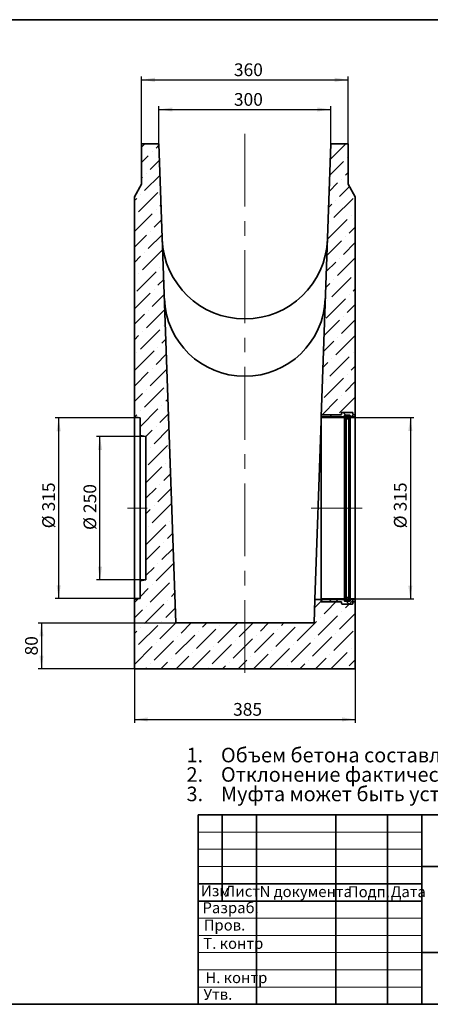
# Model space of a CAD drawing. Units: millimetres. Extents: x 8 to 483, y 1 to 291.
# Drawn here: x 178 to 297, y 5 to 291 of the extents above; entities that cross this region are included whole.
import ezdxf

# ---------------------------------------------------------------- set-up
doc = ezdxf.new("R2010")
doc.units = ezdxf.units.MM
doc.linetypes.add('CENTERX2', pattern=[20.32, 12.7, -2.54, 2.54, -2.54])
doc.linetypes.add('PHANTOM', pattern=[12.7, 6.35, -1.27, 1.27, -1.27, 1.27, -1.27])
doc.layers.add('FORMAT', color=7, linetype='Continuous')
doc.styles.add('SLDTEXTSTYLE0', font='TXT', dxfattribs={"width": 0.7, "bigfont": 'bigfont'})
doc.styles.add('SLDTEXTSTYLE1', font='TXT', dxfattribs={"width": 0.7})
doc.dimstyles.new('SLDDIMSTYLE0', dxfattribs={"dimtxt": 3.393075, "dimasz": 3.877799, "dimexe": 0, "dimexo": 0.0625, "dimgap": 0.848269, "dimtad": 2, "dimlfac": 6, "dimrnd": 1e-09, "dimzin": 12, "dimdsep": 46, "dimtxsty": 'SLDTEXTSTYLE1', "dimsah": 1, "dimcen": 0.09, "dimadec": 0, "dimazin": 3, "dimtfac": 1, "dimtofl": 0, "dimtmove": 0, "dimatfit": 3, "dimfxl": 0, "dimfrac": 2, "dimtolj": 1, "dimtzin": 12, "dimarcsym": 0})

# ---------------------------------------------------------------- blocks, each defined once
blk = doc.blocks.new('SW_NOTE_0_1')
at = {"layer": 'FORMAT', "color": 0, "attachment_point": 1}
for s, insert, char_height, style in [('Объем бетона составляет 0,0708 м.куб.', (0, 5.44), 4.2333, 'SLDTEXTSTYLE0'), ('1.', (-10, 5.44), 4.233, 'SLDTEXTSTYLE1'), ('Отклонение фактической массы от номинальной может составлять до 10%.', (0, -0.2), 4.2333, 'SLDTEXTSTYLE0'), ('2.', (-10, -0.2), 4.233, 'SLDTEXTSTYLE1'), ('Муфта может быть установлена вместо любого шаблона соответствующего диаметра.', (0, -5.85), 4.2333, 'SLDTEXTSTYLE0'), ('3.', (-10, -5.85), 4.233, 'SLDTEXTSTYLE1')]:
    blk.add_mtext(s, dxfattribs=dict(at, insert=insert, char_height=char_height, style=style))
blk = doc.blocks.new('_D_8')
at = {"layer": 'FORMAT'}
for p, q in [((214.82, 169.91), (200.49, 169.91)), ((201.49, 128.24), (201.49, 169.91)), ((214.82, 128.24), (200.49, 128.24))]:
    blk.add_line(p, q, dxfattribs=at)
for points in [[(201.49, 169.91), (200.89, 166.03), (202.09, 166.03)], [(201.49, 128.24), (202.09, 132.12), (200.89, 132.12)]]:
    blk.add_solid(points, dxfattribs=at)
at = {"layer": 'FORMAT', "char_height": 3.704, "attachment_point": 1, "rotation": 90, "style": 'SLDTEXTSTYLE1'}
for s, insert in [('250', (196.71, 147.69)), ('%%c', (196.71, 142.77))]:
    blk.add_mtext(s, dxfattribs=dict(at, insert=insert))
blk = doc.blocks.new('_D_9')
at = {"layer": 'FORMAT'}
for p, q in [((213.16, 175.33), (188.49, 175.33)), ((189.49, 122.83), (189.49, 175.33)), ((213.16, 122.83), (188.49, 122.83))]:
    blk.add_line(p, q, dxfattribs=at)
for points in [[(189.49, 175.33), (188.89, 171.45), (190.09, 171.45)], [(189.49, 122.83), (190.09, 126.71), (188.89, 126.71)]]:
    blk.add_solid(points, dxfattribs=at)
at = {"layer": 'FORMAT', "char_height": 3.704, "attachment_point": 1, "rotation": 90, "style": 'SLDTEXTSTYLE1'}
for s, insert in [('315', (184.71, 148.17)), ('%%c', (184.71, 143.25))]:
    blk.add_mtext(s, dxfattribs=dict(at, insert=insert))
blk = doc.blocks.new('_D_10')
at = {"layer": 'FORMAT'}
for p, q in [((223.48, 115.74), (183.49, 115.74)), ((184.49, 115.74), (184.49, 102.41)), ((211.49, 102.41), (183.49, 102.41))]:
    blk.add_line(p, q, dxfattribs=at)
for points in [[(184.49, 115.74), (183.9, 111.87), (185.09, 111.87)], [(184.49, 102.41), (185.09, 106.29), (183.9, 106.29)]]:
    blk.add_solid(points, dxfattribs=at)
at = {"layer": 'FORMAT', "insert": (179.72, 106.32), "char_height": 3.704, "attachment_point": 1, "rotation": 90, "style": 'SLDTEXTSTYLE1'}
blk.add_mtext('80', dxfattribs=at)
blk = doc.blocks.new('_D_11')
at = {"layer": 'FORMAT'}
for p, q in [((213.57, 254.91), (213.57, 274.53)), ((213.57, 273.53), (273.57, 273.53)), ((273.57, 254.91), (273.57, 274.53))]:
    blk.add_line(p, q, dxfattribs=at)
for points in [[(213.57, 273.53), (217.45, 272.93), (217.45, 274.13)], [(273.57, 273.53), (269.7, 274.13), (269.7, 272.93)]]:
    blk.add_solid(points, dxfattribs=at)
at = {"layer": 'FORMAT', "insert": (240.4, 278.31), "char_height": 3.704, "attachment_point": 1, "style": 'SLDTEXTSTYLE1'}
blk.add_mtext('360', dxfattribs=at)
blk = doc.blocks.new('_D_12')
at = {"layer": 'FORMAT'}
for p, q in [((218.62, 254.91), (218.62, 265.91)), ((218.62, 264.91), (268.53, 264.91)), ((268.53, 254.91), (268.53, 265.91))]:
    blk.add_line(p, q, dxfattribs=at)
for points in [[(218.62, 264.91), (222.5, 264.31), (222.5, 265.51)], [(268.53, 264.91), (264.65, 265.51), (264.65, 264.31)]]:
    blk.add_solid(points, dxfattribs=at)
at = {"layer": 'FORMAT', "insert": (240.4, 269.69), "char_height": 3.704, "attachment_point": 1, "style": 'SLDTEXTSTYLE1'}
blk.add_mtext('300', dxfattribs=at)
blk = doc.blocks.new('_D_13')
at = {"layer": 'FORMAT'}
for p, q in [((272.41, 175.41), (292.66, 175.41)), ((291.66, 175.41), (291.66, 122.74)), ((272.41, 122.74), (292.66, 122.74))]:
    blk.add_line(p, q, dxfattribs=at)
for points in [[(291.66, 175.41), (291.06, 171.53), (292.25, 171.53)], [(291.66, 122.74), (292.25, 126.62), (291.06, 126.62)]]:
    blk.add_solid(points, dxfattribs=at)
at = {"layer": 'FORMAT', "char_height": 3.704, "attachment_point": 1, "rotation": 90, "style": 'SLDTEXTSTYLE1'}
for s, insert in [('315', (286.88, 148.17)), ('%%c', (286.88, 143.25))]:
    blk.add_mtext(s, dxfattribs=dict(at, insert=insert))
blk = doc.blocks.new('_D_14')
at = {"layer": 'FORMAT'}
for p, q in [((211.49, 102.41), (211.49, 86.73)), ((275.66, 102.41), (275.66, 86.73)), ((211.49, 87.73), (275.66, 87.73))]:
    blk.add_line(p, q, dxfattribs=at)
for points in [[(211.49, 87.73), (215.37, 87.14), (215.37, 88.33)], [(275.66, 87.73), (271.78, 88.33), (271.78, 87.14)]]:
    blk.add_solid(points, dxfattribs=at)
at = {"layer": 'FORMAT', "insert": (240.16, 92.51), "char_height": 3.704, "attachment_point": 1, "style": 'SLDTEXTSTYLE1'}
blk.add_mtext('385', dxfattribs=at)

msp = doc.modelspace()

# ---------------------------------------------------------------- hatches: boundary and pattern name
at = {"layer": 'FORMAT', "linetype": 'Continuous', "lineweight": 18}
h = msp.add_hatch(dxfattribs=at)
h.set_pattern_fill('ANSI36', color=256, angle=3e-322, style=0)
h.paths.add_polyline_path([(213.1563, 170.2053), (214.8229, 169.9114), (214.8229, 128.2448), (213.1563, 127.9509), (213.1563, 122.8281), (211.4896, 122.5342), (211.4896, 102.4114), (275.6563, 102.4114), (275.6563, 122.5342), (263.9037, 122.5342), (263.6666, 115.7448), (223.4793, 115.7448), (218.6195, 254.9114), (213.5729, 254.9114), (213.5729, 243.1865), (211.4896, 239.5781), (211.4896, 175.622), (213.1563, 175.3281)], flags=0)
h = msp.add_hatch(dxfattribs=at)
h.set_pattern_fill('ANSI36', color=256, angle=3e-322, style=0)
h.paths.add_polyline_path([(273.5729, 243.1865), (273.5729, 254.9114), (268.5264, 254.9114), (265.7575, 175.622), (275.6563, 175.622), (275.6563, 239.5781)], flags=0)
h = msp.add_hatch(dxfattribs=at)
h.set_pattern_fill('ANSI31', color=256, angle=90, style=0)
edge = h.paths.add_edge_path(flags=0)
edge.add_line((265.7164, 176.2448), (265.7164, 175.4114))
edge.add_line((265.7164, 175.4114), (272.4063, 175.4114))
edge.add_arc((272.4063, 175.4948), 0.0833, 270, 360)
edge.add_line((272.4896, 175.4948), (272.4896, 175.9948))
edge.add_arc((272.5729, 175.9948), 0.0833, 90, 180, ccw=False)
edge.add_line((272.5729, 176.0781), (274.0729, 176.0781))
edge.add_arc((274.0729, 175.9948), 0.0833, 0, 90, ccw=False)
edge.add_line((274.1563, 175.9948), (274.1563, 175.4948))
edge.add_arc((274.2396, 175.4948), 0.0833, 180, 270)
edge.add_line((274.2396, 175.4114), (275.5729, 175.4114))
edge.add_arc((275.5729, 175.4948), 0.0833, 270, 360)
edge.add_line((275.6563, 175.4948), (275.6563, 176.1614))
edge.add_arc((275.5729, 176.1614), 0.0833, 0, 90)
edge.add_line((275.5729, 176.2448), (275.1563, 176.2448))
edge.add_arc((275.1563, 176.4114), 0.1667, 180, 270, ccw=False)
edge.add_line((274.9896, 176.4114), (274.9896, 176.7448))
edge.add_arc((274.8229, 176.7448), 0.1667, 0, 90)
edge.add_line((274.8229, 176.9114), (271.8229, 176.9114))
edge.add_arc((271.8229, 176.7448), 0.1667, 90, 180)
edge.add_line((271.6563, 176.7448), (271.6563, 176.4114))
edge.add_arc((271.4896, 176.4114), 0.1667, 270, 360, ccw=False)
edge.add_line((271.4896, 176.2448), (265.7164, 176.2448))
h = msp.add_hatch(dxfattribs=at)
h.set_pattern_fill('ANSI31', color=256, angle=3e-322, style=0)
h.paths.add_polyline_path([(272.9896, 174.6614), (273.8229, 175.4114), (273.8229, 176.0781), (272.4896, 176.0781), (272.4896, 175.3281), (272.9896, 175.3281)], flags=0)
h = msp.add_hatch(dxfattribs=at)
h.set_pattern_fill('ANSI31', color=256, angle=3e-322, style=0)
h.paths.add_polyline_path([(272.9896, 122.8281), (272.4896, 122.8281), (272.4896, 122.0781), (273.8229, 122.0781), (273.8229, 122.7448), (272.9896, 123.4948)], flags=0)
h = msp.add_hatch(dxfattribs=at)
h.set_pattern_fill('ANSI31', color=256, angle=90, style=0)
edge = h.paths.add_edge_path(flags=0)
edge.add_line((265.7164, 122.7448), (265.7164, 121.9114))
edge.add_line((265.7164, 121.9114), (271.4896, 121.9114))
edge.add_arc((271.4896, 121.7448), 0.1667, 0, 90, ccw=False)
edge.add_line((271.6563, 121.7448), (271.6563, 121.4114))
edge.add_arc((271.8229, 121.4114), 0.1667, 180, 270)
edge.add_line((271.8229, 121.2448), (274.8229, 121.2448))
edge.add_arc((274.8229, 121.4114), 0.1667, 270, 360)
edge.add_line((274.9896, 121.4114), (274.9896, 121.7448))
edge.add_arc((275.1563, 121.7448), 0.1667, 90, 180, ccw=False)
edge.add_line((275.1563, 121.9114), (275.5729, 121.9114))
edge.add_arc((275.5729, 121.9948), 0.0833, 270, 360)
edge.add_line((275.6563, 121.9948), (275.6563, 122.6614))
edge.add_arc((275.5729, 122.6614), 0.0833, 0, 90)
edge.add_line((275.5729, 122.7448), (274.2396, 122.7448))
edge.add_arc((274.2396, 122.6614), 0.0833, 90, 180)
edge.add_line((274.1563, 122.6614), (274.1563, 122.1614))
edge.add_arc((274.0729, 122.1614), 0.0833, 270, 360, ccw=False)
edge.add_line((274.0729, 122.0781), (272.5729, 122.0781))
edge.add_arc((272.5729, 122.1614), 0.0833, 180, 270, ccw=False)
edge.add_line((272.4896, 122.1614), (272.4896, 122.6614))
edge.add_arc((272.4063, 122.6614), 0.0833, 0, 90)
edge.add_line((272.4063, 122.7448), (265.7164, 122.7448))

# ---------------------------------------------------------------- linework, layer by layer
at = {"color": 7, "linetype": 'Continuous', "lineweight": 35}
for p, q in [((213.5729, 243.1865), (213.5729, 254.9114)), ((213.5729, 254.9114), (218.6195, 254.9114)), ((223.4793, 115.7448), (218.6195, 254.9114)), ((268.5264, 254.9114), (265.7575, 175.622)), ((268.5264, 254.9114), (273.5729, 254.9114)), ((273.5729, 243.1865), (273.5729, 254.9114)), ((211.4896, 239.5781), (213.5729, 243.1865)), ((275.6563, 239.5781), (273.5729, 243.1865)), ((211.4896, 239.5781), (211.4896, 175.622)), ((275.6563, 175.622), (275.6563, 239.5781)), ((213.1563, 175.3281), (211.4896, 175.622)), ((211.4896, 122.5342), (211.4896, 175.622)), ((213.1563, 170.2053), (213.1563, 175.3281)), ((265.7164, 176.2448), (271.4896, 176.2448)), ((265.7164, 176.2448), (265.7164, 175.4114)), ((265.7164, 175.4114), (272.4063, 175.4114)), ((265.7164, 175.4114), (265.7164, 122.7448)), ((265.7575, 175.622), (275.6563, 175.622)), ((271.6563, 176.4114), (271.6563, 176.7448)), ((271.8229, 176.9114), (274.8229, 176.9114)), ((272.4896, 176.0781), (273.8229, 176.0781)), ((272.4896, 175.3281), (272.4896, 176.0781)), ((272.4896, 175.4948), (272.4896, 175.9948)), ((272.9896, 175.3281), (272.4896, 175.3281)), ((272.4896, 175.3281), (272.4896, 122.8281)), ((272.5729, 176.0781), (274.0729, 176.0781)), ((273.8229, 175.4114), (272.9896, 174.6614)), ((272.9896, 174.6614), (272.9896, 175.3281)), ((272.9896, 174.6614), (272.9896, 123.4948)), ((273.8229, 176.0781), (273.8229, 175.4114)), ((273.8229, 175.4114), (273.8229, 122.7448)), ((274.1563, 175.9948), (274.1563, 175.4948)), ((274.1563, 122.6614), (274.1563, 175.4948)), ((274.2396, 175.4114), (275.5729, 175.4114)), ((274.9896, 176.7448), (274.9896, 176.4114)), ((275.1563, 176.2448), (275.5729, 176.2448)), ((275.6563, 175.4948), (275.6563, 176.1614)), ((275.6563, 175.4948), (275.6563, 122.6614)), ((263.9037, 122.5342), (265.7164, 174.4448)), ((214.8229, 169.9114), (213.1563, 170.2053)), ((213.1563, 127.9509), (213.1563, 170.2053)), ((214.8229, 128.2448), (214.8229, 169.9114)), ((213.1563, 127.9509), (214.8229, 128.2448)), ((213.1563, 122.8281), (213.1563, 127.9509)), ((272.9896, 123.4948), (273.8229, 122.7448)), ((272.9896, 122.8281), (272.9896, 123.4948)), ((211.4896, 122.5342), (213.1563, 122.8281)), ((211.4896, 122.5342), (211.4896, 102.4114)), ((263.9037, 122.5342), (263.6666, 115.7448)), ((275.6563, 122.5342), (263.9037, 122.5342)), ((272.4063, 122.7448), (265.7164, 122.7448)), ((265.7164, 122.7448), (265.7164, 121.9114)), ((271.4896, 121.9114), (265.7164, 121.9114)), ((271.6563, 121.4114), (271.6563, 121.7448)), ((274.8229, 121.2448), (271.8229, 121.2448)), ((272.4896, 122.8281), (272.9896, 122.8281)), ((272.4896, 122.0781), (272.4896, 122.8281)), ((272.4896, 122.1614), (272.4896, 122.6614)), ((273.8229, 122.0781), (272.4896, 122.0781)), ((274.0729, 122.0781), (272.5729, 122.0781)), ((273.8229, 122.7448), (273.8229, 122.0781)), ((274.1563, 122.6614), (274.1563, 122.1614)), ((275.5729, 122.7448), (274.2396, 122.7448)), ((274.9896, 121.7448), (274.9896, 121.4114)), ((275.5729, 121.9114), (275.1563, 121.9114)), ((275.6563, 121.9948), (275.6563, 122.6614)), ((275.6563, 102.4114), (275.6563, 122.5342)), ((223.4793, 115.7448), (263.6666, 115.7448)), ((211.4896, 102.4114), (275.6563, 102.4114))]:
    msp.add_line(p, q, dxfattribs=at)
at = {"color": 8, "linetype": 'PHANTOM', "lineweight": 18}
for p, q in [((272.4063, 122.7448), (272.4063, 175.4114)), ((274.2396, 175.4114), (274.2396, 122.7448)), ((275.5729, 122.7448), (275.5729, 175.4114))]:
    msp.add_line(p, q, dxfattribs=at)
at = {"color": 7, "linetype": 'Continuous', "lineweight": 35}
for centre, radius, start, end in [((243.5729, 228.0799), 24.0018, 182, 358), ((243.5729, 210.8106), 23.3991, 182, 358), ((271.4896, 176.4114), 0.1667, 270, 0), ((271.8229, 176.7448), 0.1667, 90, 180), ((272.4063, 175.4948), 0.0833, 270, 0), ((272.5729, 175.9948), 0.0833, 90, 180), ((274.0729, 175.9948), 0.0833, 0, 90), ((274.2396, 175.4948), 0.0833, 180, 270), ((274.8229, 176.7448), 0.1667, 0, 90), ((275.1563, 176.4114), 0.1667, 180, 270), ((275.5729, 176.1614), 0.0833, 360, 90), ((275.5729, 175.4948), 0.0833, 270, 0), ((271.4896, 121.7448), 0.1667, 360, 90), ((271.8229, 121.4114), 0.1667, 180, 270), ((272.4063, 122.6614), 0.0833, 0, 90), ((272.5729, 122.1614), 0.0833, 180, 270), ((274.0729, 122.1614), 0.0833, 270, 0), ((274.2396, 122.6614), 0.0833, 90, 180), ((274.8229, 121.4114), 0.1667, 270, 0), ((275.1563, 121.7448), 0.1667, 90, 180), ((275.5729, 122.6614), 0.0833, 0, 90), ((275.5729, 121.9948), 0.0833, 270, 0)]:
    msp.add_arc(centre, radius, start, end, dxfattribs=at)
at = {"layer": 'FORMAT', "color": 7, "lineweight": 35}
for p, q in [((20, 291), (415, 291)), ((230, 60), (230, 4.9776)), ((230, 60), (230, 34.9776)), ((237, 35), (237, 60)), ((247, 60), (247, 5)), ((270, 5), (270, 60)), ((285, 60), (285, 5)), ((295, 4.9776), (295, 59.9776)), ((295, 44.9776), (295, 59.9776)), ((294.9999, 45), (414.9999, 45)), ((295, 39.9776), (230, 39.9776)), ((295, 34.9776), (295, 39.9776)), ((230, 34.9776), (295, 34.9776)), ((295, 20), (415, 20)), ((295, 20), (295, 4.9776)), ((20, 5), (415, 5)), ((230, 5), (415, 5))]:
    msp.add_line(p, q, dxfattribs=at)
at = {"layer": 'FORMAT', "linetype": 'CENTERX2', "lineweight": 18, "ltscale": 1.666667}
for p, q in [((243.5729, 257.8788), (243.5729, 100.4114)), ((209.4896, 149.0781), (215.1563, 149.0781)), ((277.6563, 149.0781), (262.8306, 149.0781))]:
    msp.add_line(p, q, dxfattribs=at)
at = {"layer": 'FORMAT', "lineweight": 35}
msp.add_line((230, 60), (415, 60), dxfattribs=at)
at = {"layer": 'FORMAT', "color": 7, "lineweight": 18}
for p, q in [((230, 55), (295, 55)), ((230, 50), (295, 50)), ((295, 44.9776), (230, 44.9776)), ((230, 30), (295, 30)), ((230, 25), (295, 25)), ((230, 20), (295, 20)), ((230, 15), (295, 15)), ((230, 10), (295, 10))]:
    msp.add_line(p, q, dxfattribs=at)

# ---------------------------------------------------------------- block references
at = {"layer": 'FORMAT'}
msp.add_blockref('SW_NOTE_0_1', (236.635, 74.0622), dxfattribs=at)

# ---------------------------------------------------------------- texts
at = {"layer": 'FORMAT', "color": 7, "char_height": 3.175, "attachment_point": 1, "style": 'SLDTEXTSTYLE0'}
for s, insert in [('Изм', (230.7851, 39.555)), ('Лист', (237.7594, 39.4306)), ('N документа', (247.8731, 39.31)), ('Подп.', (273.5168, 39.2518)), ('Дата', (285.9571, 39.2855)), ('Разраб.', (231.27, 34.6271)), ('Пров.', (231.6169, 29.5841)), ('Т. контр', (231.5085, 24.266)), ('Н. контр', (232.1167, 14.313)), ('Утв.', (231.5584, 9.4708))]:
    msp.add_mtext(s, dxfattribs=dict(at, insert=insert))

# ---------------------------------------------------------------- dimensions: what is measured, and where the dimension line sits
at = {"layer": 'FORMAT'}
for base, p1, p2, picture, middle in [((273.5729, 273.5306), (213.5729, 254.9114), (273.5729, 254.9114), '_D_11', (243.5351, 273.5306)), ((268.5264, 264.9114), (218.6195, 254.9114), (268.5264, 254.9114), '_D_12', (243.5351, 264.9114)), ((275.6563, 87.7325), (211.4896, 102.4114), (275.6563, 102.4114), '_D_14', (243.1694, 87.7325))]:
    dim = msp.add_linear_dim(base=base, p1=p1, p2=p2, dimstyle='SLDDIMSTYLE0', dxfattribs=at)
    dim.commit()
    dim.dimension.update_dxf_attribs({"geometry": picture, "text_midpoint": middle, "dimtype": 160})
for base, p1, p2, picture, middle in [((189.4896, 175.3281), (213.1563, 122.8281), (213.1563, 175.3281), '_D_9', (189.4896, 148.3606)), ((291.6563, 122.7448), (272.4063, 175.4114), (272.4063, 122.7448), '_D_13', (291.6563, 148.3606)), ((201.4896, 169.9114), (214.8229, 128.2448), (214.8229, 169.9114), '_D_8', (201.4896, 148.3606))]:
    dim = msp.add_linear_dim(base=base, p1=p1, p2=p2, angle=90, text='%%c<>', dimstyle='SLDDIMSTYLE0', dxfattribs=at)
    dim.commit()
    dim.dimension.update_dxf_attribs({"geometry": picture, "text_midpoint": middle, "dimtype": 160})
dim = msp.add_linear_dim(base=(184.4948, 102.4114), p1=(223.4793, 115.7448), p2=(211.4896, 102.4114), angle=90, dimstyle='SLDDIMSTYLE0', dxfattribs=at)
dim.commit()
dim.dimension.update_dxf_attribs({"geometry": '_D_10', "text_midpoint": (184.4948, 108.4842), "dimtype": 160})

doc.saveas('drawing.dxf')
